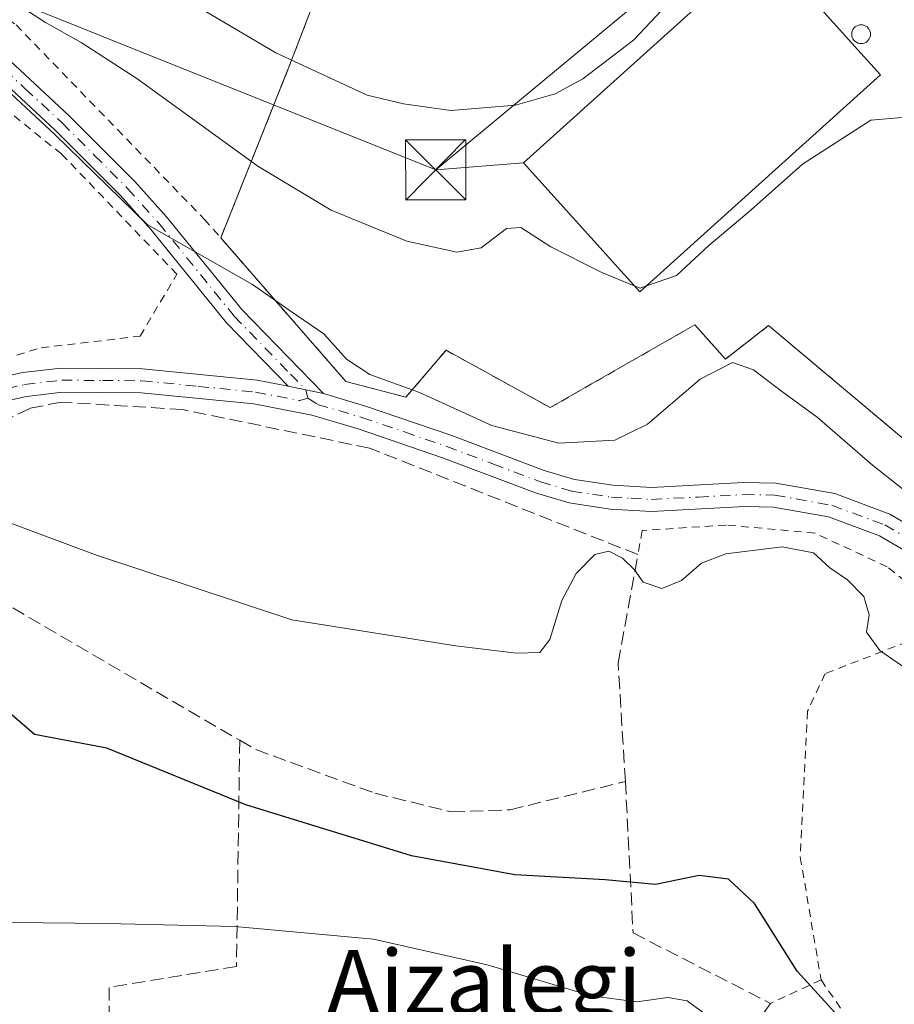
# Model space of a CAD drawing. Units: metres. Extents: x 600017 to 603443, y 4770806 to 4773170.
# Drawn here: x 602611 to 602720, y 4771476 to 4771598 of the extents above; entities that cross this region are included whole.
import ezdxf
from ezdxf.enums import TextEntityAlignment as Align

# ---------------------------------------------------------------- set-up
doc = ezdxf.new("R2010")
doc.units = ezdxf.units.M
doc.header["$MEASUREMENT"] = 0
for name, pattern in [('DGN Style 2', [1.6480167562047852, 0.988810053722871, -0.6592067024819142]), ('DGN Style 3', [2.307223458686699, 1.648016756204785, -0.6592067024819142]), ('DGN Style 4', [2.6384748266838614, 1.318413404963828, -0.6592067024819142, 0.001648016756204785, -0.6592067024819142])]:
    doc.linetypes.add(name, pattern=pattern)
for name, color, linetype, lineweight in [('Agrupación de edificios CxS', 7, 'Continuous', 0), ('Alambrada', 7, 'DGN Style 2', 0), ('Camino Cxs', 7, 'Continuous', 0), ('Camino eje', 30, 'DGN Style 4', 13), ('Corriente natural Cxs', 4, 'Continuous', 13), ('Curva de nivel maestra', 30, 'Continuous', 30), ('Curva de nivel normal', 30, 'Continuous', 0), ('Edificación industrial Cxs', 135, 'Continuous', 13), ('Muro lineal', 1, 'DGN Style 3', 13), ('Núcleo urbano CxS', 7, 'Continuous', 0), ('Obra de contención lineal', 1, 'DGN Style 3', 13), ('Pista pavimentada Cxs', 135, 'Continuous', 0), ('Pista pavimentada eje', 135, 'DGN Style 4', 0), ('Prado CxS', 92, 'Continuous', 0), ('Silo Cxs', 1, 'Continuous', 0), ('Tendido', 6, 'Continuous', 0), ('Texto cartográfico', 7, 'Continuous', 0), ('Torre de tendido puntual', 7, 'Continuous', 0)]:
    doc.layers.add(name, color=color, linetype=linetype, lineweight=lineweight)
doc.styles.add('Style-Arial', font='txt')

# ---------------------------------------------------------------- blocks, each defined once
blk = doc.blocks.new('*U20')
at = {"layer": 'Prado CxS', "color": 92, "linetype": 'Continuous', "lineweight": 0}
blk.add_polyline3d([(602656.2600999996, 4771622.640100001, 479.3592000000062), (602644.5500999996, 4771592.220100001, 470.0371000000014), (602644.4253000002, 4771591.907400001, 469.9168999999966), (602636.1300999997, 4771571.120100001, 461.4431999999942), (602651.7301000003, 4771553.2401, 458.9308000000019), (602659.2200999996, 4771551.2601, 459.4973000000027), (602664.2100999998, 4771557.130100001, 462.4382000000041), (602677.2100999998, 4771549.970100001, 462.797900000005), (602695.2401000002, 4771560.290100001, 464.3608999999997), (602699.0301000001, 4771556.030099999, 462.523199999996), (602704.4200999998, 4771560.190099999, 463.9478999999993), (602737.8501000004, 4771532.140100001, 462.2214999999997)], dxfattribs=at)
blk = doc.blocks.new('5TTEND')
at = {"layer": 'Corriente natural Cxs', "color": 7, "linetype": 'Continuous', "lineweight": 0}
for p, q in [((-0.375, 0.3754), (0.375, -0.3746)), ((0.3720000000000001, 0.3784000000000001), (-0.3720000000000001, -0.3776))]:
    blk.add_line(p, q, dxfattribs=at)
at = {"layer": 'Corriente natural Cxs', "color": 7, "linetype": 'Continuous', "lineweight": 0, "flags": 128}
blk.add_lwpolyline([(-0.375, -0.3746), (0.375, -0.3746), (0.375, 0.3754), (-0.375, 0.3754), (-0.3720000000000001, -0.3776)], dxfattribs=at)

msp = doc.modelspace()

# ---------------------------------------------------------------- linework, layer by layer
at = {"layer": 'Agrupación de edificios CxS', "color": 7, "linetype": 'Continuous', "lineweight": 0, "extrusion": (-0.003315235726960686, -0.3864246700098504, 0.9223150132247945), "elevation": -1845418.479708146, "flags": 128}
msp.add_lwpolyline([(561747.3162287857, 4405667.948082274), (561741.9621155236, 4405663.387723465), (561738.135708714, 4405667.971113082)], dxfattribs=at)
at = {"layer": 'Agrupación de edificios CxS', "color": 7, "linetype": 'Continuous', "lineweight": 0, "extrusion": (0.1650779077580494, 0.196329861115963, 0.9665422236014377), "elevation": 1036741.666690755, "flags": 128}
msp.add_lwpolyline([(2609431.367652088, -3904723.327845239), (2609432.235264186, -3904720.504926527), (2609475.874299342, -3904720.458534133)], dxfattribs=at)
at = {"layer": 'Agrupación de edificios CxS', "color": 7, "linetype": 'Continuous', "lineweight": 0}
for points in [[(602636.1300999997, 4771571.120100001, 467.0893000000069), (602644.5500999996, 4771592.220100001, 470.0146999999997), (602656.2600999996, 4771622.640100001, 479.4772999999987), (602672.6401000004, 4771626.140100001, 478.0458000000072)], [(602740.9001000002, 4771609.0801, 466.4128999999957), (602734.9401000004, 4771574.0101, 464.8831000000064), (602734.3501000004, 4771560.170100001, 464.4308000000019), (602735.4200999998, 4771548.770099999, 464.1113000000041), (602740.2701000003, 4771533.670100001, 463.5298999999941), (602737.8501000004, 4771532.140100001, 464.2540000000009), (602704.4200999998, 4771560.190099999, 464.2658999999985), (602699.0301000001, 4771556.030099999, 462.5035999999964), (602695.2401000002, 4771560.290100001, 464.2747999999993), (602677.2100999998, 4771549.970100001, 465.3659000000043), (602664.2100999998, 4771557.130100001, 463.7081000000035), (602659.2200999996, 4771551.2601, 462.7816000000021), (602651.7301000003, 4771553.2401, 461.0402000000031), (602636.1300999997, 4771571.120100001, 467.0893000000069), (602644.5500999996, 4771592.220100001, 470.0146999999997), (602656.2600999996, 4771622.640100001, 479.4772999999987)], [(602695.2401000002, 4771560.290100001, 464.2747999999993), (602677.2100999998, 4771549.970100001, 465.3659000000043), (602664.2100999998, 4771557.130100001, 463.7081000000035), (602659.2200999996, 4771551.2601, 462.7816000000021), (602651.7301000003, 4771553.2401, 461.0402000000031), (602636.1300999997, 4771571.120100001, 467.0893000000069)]]:
    msp.add_polyline3d(points, dxfattribs=at)
at = {"layer": 'Alambrada', "color": 7, "linetype": 'DGN Style 2', "lineweight": 0, "extrusion": (0.1650779077580494, 0.196329861115963, 0.9665422236014377), "elevation": 1036741.666690755, "flags": 128}
msp.add_lwpolyline([(2609475.874299342, -3904720.458534133), (2609432.235264186, -3904720.504926527), (2609431.367652088, -3904723.327845239)], dxfattribs=at)
at = {"layer": 'Alambrada', "color": 7, "linetype": 'DGN Style 2', "lineweight": 0, "extrusion": (-0.1197003900541465, -0.05577165557672609, 0.9912423210573267), "elevation": -337809.1771605248, "flags": 128}
msp.add_lwpolyline([(-4070512.603310783, 2539110.340437565), (-4070512.603310782, 2539103.31763394)], dxfattribs=at)
at = {"layer": 'Alambrada', "color": 7, "linetype": 'DGN Style 2', "lineweight": 0}
for points in [[(602564.1401000004, 4771685.360099999, 473.8757999999943), (602567.3000999996, 4771671.840100001, 470.8058000000019), (602565.3000999996, 4771634.020099999, 466.8320999999996), (602565.7801000001, 4771625.050100001, 465.8411999999954), (602570.8901000004, 4771620.0601, 466.0342999999993), (602581.4200999998, 4771614.380100001, 465.8613000000041), (602597.6101000002, 4771607.0801, 464.997000000003), (602610.6201, 4771597.6801, 464.4523999999947), (602634.1001000004, 4771573.440099999, 466.4392999999982), (602636.1300999997, 4771571.120100001, 467.0893000000069)], [(602672.6401000004, 4771626.140100001, 478.0458000000072), (602656.2600999996, 4771622.640100001, 479.4772999999987), (602644.5500999996, 4771592.220100001, 470.0146999999997), (602636.1300999997, 4771571.120100001, 467.0893000000069)], [(602598.0900999998, 4771552.7601, 455.7354999999953), (602613.7500999998, 4771557.4301, 457.7253999999957), (602626.0701000001, 4771558.880100001, 458.8401000000013), (602630.6700999998, 4771566.600099999, 464.7293999999966), (602616.2801000001, 4771581.590100001, 461.2366000000038), (602599.4801000003, 4771595.0601, 460.7967000000062)], [(602636.1300999997, 4771571.120100001, 467.0893000000069), (602651.7301000003, 4771553.2401, 461.0402000000031), (602659.2200999996, 4771551.2601, 462.7816000000021), (602664.2100999998, 4771557.130100001, 463.7081000000035), (602677.2100999998, 4771549.970100001, 465.3659000000043), (602695.2401000002, 4771560.290100001, 464.2747999999993)], [(602727.8701, 4771523.1801, 469.9030000000057), (602719.1901000004, 4771530.140100001, 457.9370999999956), (602710.1801000005, 4771534.340100001, 458.0782000000036), (602699.1201, 4771535.3301, 457.381899999993), (602688.6601, 4771534.6501, 457.0656000000017), (602688.1201, 4771531.6601, 456.2287999999971)], [(602727.8701, 4771523.1801, 469.9030000000057), (602711.4600999998, 4771516.8201, 454.8994999999995), (602709.2801000001, 4771512.120100001, 454.2644), (602708.3701, 4771493.960100001, 458.5411000000022), (602710.9600999998, 4771478.6501, 452.7890999999945)], [(602710.9600999998, 4771478.6501, 452.7890999999945), (602734.7401000002, 4771444.300100001, 453.1416000000027), (602788.8901000004, 4771437.4301, 464.6371999999974), (602788.1901000004, 4771449.7601, 458.672900000005), (602788.4801000003, 4771473.540100001, 458.9894999999961), (602787.4600999998, 4771481.190099999, 459.2385000000068), (602781.5701000001, 4771489.350099999, 459.4156999999978), (602762.1201, 4771505.600099999, 460.2563999999985), (602750.8000999996, 4771512.960100001, 460.396900000007), (602727.8701, 4771523.1801, 469.9030000000057)]]:
    msp.add_polyline3d(points, dxfattribs=at)
at = {"layer": 'Camino Cxs', "color": 7, "linetype": 'Continuous', "lineweight": 0, "extrusion": (-0.03331464591844444, 0.00708501518957482, 0.9994198001476118), "elevation": 14189.08804307602, "flags": 128}
msp.add_lwpolyline([(-4792536.027809447, -402850.9228070006), (-4792536.027809447, -402855.4442797694)], dxfattribs=at)
at = {"layer": 'Camino Cxs', "color": 7, "linetype": 'Continuous', "lineweight": 0}
for points in [[(602608.0201000003, 4771594.880100001, 462.7736000000005), (602617.2301000003, 4771586.360099999, 462.4649999999965), (602625.4200999998, 4771578.1601, 462.0659000000014), (602629.3701, 4771573.7601, 463.7828000000009), (602638.7500999998, 4771562.200099999, 461.7479000000022), (602648.9401000004, 4771551.720100001, 459.8745000000054), (602644.5201000003, 4771552.6601, 459.7204999999958), (602636.8701, 4771560.550100001, 460.4410999999964), (602627.4700999996, 4771572.130100001, 462.1940000000032), (602623.6001000004, 4771576.440099999, 461.1817000000011), (602615.5000999998, 4771584.5601, 462.0868000000046), (602606.3501000004, 4771593.0101, 462.0032999999967)], [(602608.0201000003, 4771594.880100001, 462.7736000000005), (602617.2301000003, 4771586.360099999, 462.4649999999965), (602625.4200999998, 4771578.1601, 462.0659000000014), (602629.3701, 4771573.7601, 463.7828000000009), (602638.7500999998, 4771562.200099999, 461.7479000000022), (602648.9401000004, 4771551.720100001, 459.8745000000054)], [(602644.5201000003, 4771552.6601, 459.7204999999958), (602636.8701, 4771560.550100001, 460.4410999999964), (602627.4700999996, 4771572.130100001, 462.1940000000032), (602623.6001000004, 4771576.440099999, 461.1817000000011), (602615.5000999998, 4771584.5601, 462.0868000000046), (602606.3501000004, 4771593.0101, 462.0032999999967)]]:
    msp.add_polyline3d(points, dxfattribs=at)
at = {"layer": 'Camino eje', "color": 30, "linetype": 'DGN Style 4', "lineweight": 13}
msp.add_polyline3d([(602607.1851000005, 4771593.9451, 462.2871000000014), (602611.7600999996, 4771589.720100001, 462.5589000000036), (602616.3651000002, 4771585.460100001, 462.2440999999963), (602620.4151, 4771581.4001, 461.6435999999958), (602624.5100999996, 4771577.300100001, 461.678700000004), (602628.4200999998, 4771572.9451, 463.1267999999982), (602637.8101000005, 4771561.3751, 460.9554999999964), (602639.7225000003, 4771559.4025, 461.9896000000008), (602644.8174999999, 4771554.162500001, 461.6021999999939), (602646.7301000003, 4771552.190099999, 459.7344000000012), (602646.9801000003, 4771551.136700001, 459.2321999999986)], dxfattribs=at)
at = {"layer": 'Curva de nivel maestra', "color": 30, "linetype": 'Continuous', "lineweight": 30, "elevation": 450, "flags": 128}
msp.add_lwpolyline([(602715.2400000002, 4771471.7401), (602707.9699999997, 4771479.7401), (602702.6799999997, 4771488.170100001), (602699.4299999997, 4771491.200099999), (602695.7599999999, 4771491.6601), (602690.3099999996, 4771490.520099999), (602684.0499999998, 4771491.130100001), (602672.7999999998, 4771491.7301), (602659.9299999997, 4771494.120100001), (602639.2599999999, 4771500.450099999), (602621.9299999997, 4771507.530099999), (602612.9199999999, 4771509.220100001), (602608.5999999996, 4771512.940099999)], dxfattribs=at)
at = {"layer": 'Curva de nivel normal', "color": 30, "linetype": 'Continuous', "lineweight": 0, "flags": 128}
for points, elevation in [([(602687.6744999997, 4771565.1713), (602683.6500000004, 4771566.82), (602677.2800000003, 4771570.01), (602673.5199999996, 4771572.439999999), (602671.7300000006, 4771572.289999999), (602668.5899999999, 4771569.890000001), (602665.5800000001, 4771569.33), (602659.3399999999, 4771570.699999999), (602649.8899999997, 4771574.600000001), (602640.7599999999, 4771580.050000001), (602625.6600000003, 4771591), (602618.75, 4771595.5), (602614.2999999998, 4771597.970000001), (602602.6299999999, 4771605.52)], 465), ([(602628.6100000005, 4771602.710000001), (602643, 4771594.180000001), (602654.3799999999, 4771588.9), (602658.9000000004, 4771587.83), (602664.8300000001, 4771587), (602672.8799999999, 4771587.66), (602677.8300000001, 4771589.07), (602681.25, 4771590.939999999), (602687.5700000003, 4771595.77), (602692.5499999998, 4771601.109999999)], 470), ([(602607.5199999996, 4771591.359999999), (602615.4800000006, 4771583.980000001), (602626.9400000004, 4771572.779999999), (602640.0999999996, 4771565.300000001), (602644.7800000003, 4771562.039999999), (602648.9800000006, 4771559.180000001), (602651.7999999998, 4771556.02), (602654.7000000002, 4771554.09), (602660.8899999997, 4771551.84), (602669.9299999997, 4771547.730000001), (602678.2599999999, 4771545.560000001), (602685.2599999999, 4771545.91), (602689.3399999999, 4771547.92), (602695.8899999997, 4771553.51), (602699.9100000003, 4771555.59), (602702.5300000003, 4771554.699999999), (602706.0199999996, 4771552.039999999), (602710.4800000006, 4771548.779999999), (602717.3600000005, 4771542.779999999), (602733.9000000004, 4771529.77)], 460), ([(602721.5800000001, 4771586.180000001), (602717.1799999997, 4771585.800000001), (602708.6399999997, 4771580.32), (602702.2400000002, 4771574.640000001), (602696.9699999997, 4771570.16), (602692.9299999997, 4771566.439999999), (602689.1924000002, 4771565.141799999)], 465), ([(602689.1924000002, 4771565.141799999), (602688.4100000003, 4771564.869999999), (602687.6744999997, 4771565.1713)], 465), ([(602609.4900000002, 4771535.720000001), (602620.5, 4771531.619999999), (602645, 4771523.52), (602665.4199999999, 4771520.279999999), (602672.9600000001, 4771519.350000001), (602675.8899999997, 4771519.430000001), (602677.1600000003, 4771521.060000001), (602678.6600000003, 4771525.92), (602680.4500000002, 4771529.300000001), (602682.7699999996, 4771531.680000001), (602684.4900000002, 4771532.09), (602686.2300000006, 4771531.220000001), (602687.7199999997, 4771529.76), (602688.7800000003, 4771528.220000001), (602691.1200000001, 4771527.41), (602693.5800000001, 4771528.41), (602696.0499999998, 4771530.57), (602699.0800000001, 4771531.74), (602706.0999999996, 4771532.630000001), (602710.0099999999, 4771531.880000001), (602712.04, 4771530.01), (602714.25, 4771528.52), (602716.2999999998, 4771526.439999999), (602716.9400000004, 4771524.16), (602716.6100000005, 4771521.980000001), (602718.2999999998, 4771519.699999999), (602722.1799999997, 4771517.01)], 455), ([(602696.79, 4771474.17), (602694.2599999999, 4771476.029999999), (602691.8600000005, 4771476.439999999), (602688.0099999999, 4771475.91), (602682.3099999996, 4771476.65), (602669.3600000005, 4771480.5), (602655.1699999999, 4771483.699999999), (602637.8799999999, 4771485.310000001), (602621.8899999997, 4771485.67), (602610.0300000003, 4771485.779999999)], 445)]:
    msp.add_lwpolyline(points, dxfattribs=dict(at, elevation=elevation))
at = {"layer": 'Edificación industrial Cxs', "color": 135, "linetype": 'Continuous', "lineweight": 13, "elevation": 469.0304000000033, "flags": 128}
msp.add_lwpolyline([(602718.3501000004, 4771591.440099999), (602688.3701, 4771564.4001), (602673.8701, 4771580.4801), (602703.8501000004, 4771607.520099999), (602713.2901, 4771597.0515), (602715.1309000002, 4771595.0101)], close=True, dxfattribs=at)
at = {"layer": 'Edificación industrial Cxs', "color": 135, "linetype": 'Continuous', "lineweight": 13}
msp.add_polyline3d([(602718.3501000004, 4771591.440099999, 466.7602000000043), (602688.3701, 4771564.4001, 466.788400000005), (602673.8701, 4771580.4801, 468.5957999999956), (602703.8501000004, 4771607.520099999, 468.7289000000019), (602713.2901, 4771597.0515, 469.0304000000033), (602715.1309000002, 4771595.0101, 468.344299999997), (602718.3501000004, 4771591.440099999, 466.7602000000043)], dxfattribs=at)
at = {"layer": 'Muro lineal', "color": 1, "linetype": 'DGN Style 3', "lineweight": 13}
for points in [[(602686.5701000001, 4771503.380100001, 452.4045999999944), (602685.6601, 4771518.1601, 453.695000000007), (602688.1201, 4771531.6601, 456.2287999999971), (602654.6700999998, 4771544.9301, 457.4820999999939), (602631.4200999998, 4771549.720100001, 456.6563000000024), (602616.2401000002, 4771550.670100001, 456.2970999999961), (602612.3201000001, 4771549.880100001, 456.1184000000067), (602606.1901000004, 4771546.8101, 458.9772999999987), (602596.4001000002, 4771534.550100001, 462.3432999999932), (602606.2100999998, 4771527.350099999, 454.0856000000058), (602638.5000999998, 4771508.5101, 452.7360999999946)], [(602638.5000999998, 4771508.5101, 452.7360999999946), (602638.1001000004, 4771480.3201, 443.5901000000013), (602622.2301000003, 4771477.710100001, 442.1607999999979), (602622.1901000004, 4771465.360099999, 436.099000000002), (602613.0500999996, 4771461.890100001, 433.226999999999), (602609.9901000002, 4771451.1801, 428.485799999995)], [(602638.5000999998, 4771508.5101, 452.7360999999946), (602640.4901000002, 4771507.350099999, 452.7121999999945), (602655.3501000004, 4771501.9101, 452.5696000000025), (602664.9001000002, 4771499.5801, 452.2590000000055), (602672.2100999998, 4771499.840100001, 452.2363000000041), (602686.5701000001, 4771503.380100001, 452.4045999999944)], [(602686.5701000001, 4771503.380100001, 452.4045999999944), (602687.5301000001, 4771484.5001, 449.184500000003), (602704.6501000002, 4771475.710100001, 451.8616999999941), (602688.2801000001, 4771451.7501, 441.6420999999973), (602669.5601000005, 4771452.110099999, 447.9943999999959), (602652.0100999996, 4771449.4801, 450.7918999999966), (602635.0301000001, 4771441.940099999, 435.8249999999971)]]:
    msp.add_polyline3d(points, dxfattribs=at)
at = {"layer": 'Núcleo urbano CxS', "color": 7, "linetype": 'Continuous', "lineweight": 0}
for points in [[(602721.8300999999, 4771690.4301, 462.0544999999984), (602715.4600999998, 4771692.4301, 461.2817000000068), (602703.1357000005, 4771701.6439, 459.7035999999935), (602697.7100999998, 4771705.700099999, 459.7890999999945), (602694.0301000001, 4771709.720100001, 460.1582999999956), (602683.9101, 4771721.6801, 459.906799999997), (602663.2301000003, 4771696.190099999, 472.8271999999997), (602672.5392000005, 4771626.8913, 478.1147999999957), (602672.6401000004, 4771626.140100001, 478.0969000000041), (602657.5581, 4771622.917500001, 479.4829000000027), (602656.2600999996, 4771622.640100001, 479.3592000000062), (602644.5500999996, 4771592.220100001, 470.0371000000014), (602644.4253000002, 4771591.907400001, 469.9168999999966), (602636.1300999997, 4771571.120100001, 461.4431999999942), (602651.7301000003, 4771553.2401, 458.9308000000019), (602659.2200999996, 4771551.2601, 459.4973000000027), (602664.2100999998, 4771557.130100001, 462.4382000000041), (602677.2100999998, 4771549.970100001, 462.797900000005), (602695.2401000002, 4771560.290100001, 464.3608999999997), (602699.0301000001, 4771556.030099999, 462.523199999996), (602704.4200999998, 4771560.190099999, 463.9478999999993), (602737.8501000004, 4771532.140100001, 462.2214999999997)], [(602740.5773, 4771607.180600001, 466.3485999999976), (602736.4726999998, 4771583.0283, 465.0589999999939), (602734.9401000004, 4771574.0101, 464.6055999999954), (602734.8772999998, 4771572.536, 464.4700000000012), (602734.3501000004, 4771560.170100001, 463.8209000000061), (602735.4200999998, 4771548.770099999, 463.222299999994), (602740.2701000003, 4771533.670100001, 462.2070999999996), (602737.8501000004, 4771532.140100001, 462.2214999999997), (602704.4200999998, 4771560.190099999, 463.9478999999993), (602699.0301000001, 4771556.030099999, 462.523199999996), (602695.2401000002, 4771560.290100001, 464.3608999999997), (602677.2100999998, 4771549.970100001, 462.797900000005), (602664.2100999998, 4771557.130100001, 462.4382000000041), (602659.2200999996, 4771551.2601, 459.4973000000027), (602651.7301000003, 4771553.2401, 458.9308000000019), (602636.1300999997, 4771571.120100001, 461.4431999999942), (602644.4253000002, 4771591.907400001, 469.9168999999966), (602644.5500999996, 4771592.220100001, 470.0371000000014), (602656.2600999996, 4771622.640100001, 479.3592000000062)]]:
    msp.add_polyline3d(points, dxfattribs=at)
at = {"layer": 'Obra de contención lineal', "color": 1, "linetype": 'DGN Style 3', "lineweight": 13, "extrusion": (-0.003315235726960686, -0.3864246700098504, 0.9223150132247945), "elevation": -1845418.479708146, "flags": 128}
msp.add_lwpolyline([(561738.135708714, 4405667.971113082), (561741.9621155236, 4405663.387723465), (561747.3162287857, 4405667.948082274)], dxfattribs=at)
at = {"layer": 'Pista pavimentada Cxs', "color": 135, "linetype": 'Continuous', "lineweight": 0, "extrusion": (-0.03331464591844444, 0.00708501518957482, 0.9994198001476118), "elevation": 14189.08804307602, "flags": 128}
msp.add_lwpolyline([(-4792536.027809447, -402850.9228070006), (-4792536.027809447, -402855.4442797694)], dxfattribs=at)
at = {"layer": 'Pista pavimentada Cxs', "color": 135, "linetype": 'Continuous', "lineweight": 0}
for points in [[(602606.4001000002, 4771553.2301, 455.9073999999965), (602611.4401000004, 4771554.3301, 456.3899999999995), (602616.2301000003, 4771554.890100001, 457.7885999999999), (602626.3800999997, 4771554.8201, 457.6392000000051), (602640.6901000004, 4771553.4001, 459.3392000000022), (602644.5201000003, 4771552.6601, 459.7204999999958), (602648.9401000004, 4771551.720100001, 459.8745000000054), (602654.1601, 4771550.170100001, 459.8224999999948), (602664.8101000005, 4771546.550100001, 463.1967000000004), (602676.4501, 4771542.1501, 460.7648999999947), (602680.2200999996, 4771541.030099999, 460.7790999999997), (602685.0000999998, 4771540.300100001, 460.2777999999962), (602689.8300999999, 4771540.030099999, 458.7412999999942), (602701.2701000003, 4771540.630100001, 457.388300000006), (602705.3161000004, 4771540.5689, 458.3997999999993), (602712.6961000003, 4771539.246900001, 463.6652999999933), (602719.5396999996, 4771536.7083, 462.5), (602729.3793000003, 4771530.977499999, 467.0249999999942)], [(602606.4001000002, 4771553.2301, 455.9073999999965), (602611.4401000004, 4771554.3301, 456.3899999999995), (602616.2301000003, 4771554.890100001, 457.7885999999999), (602626.3800999997, 4771554.8201, 457.6392000000051), (602640.6901000004, 4771553.4001, 459.3392000000022), (602644.5201000003, 4771552.6601, 459.7204999999958)], [(602727.7785, 4771528.438100001, 465.3175000000047), (602718.2534999996, 4771533.9857, 459.1619000000064), (602711.9036999998, 4771536.3411, 460.8650999999954), (602705.0264999997, 4771537.572899999, 457.9296000000032), (602701.4501, 4771537.630100001, 457.5081999999966), (602689.8300999999, 4771537.030099999, 457.5469000000012), (602684.6901000004, 4771537.3101, 458.2599000000046), (602679.5701000001, 4771538.100099999, 458.0250999999989), (602675.4901000002, 4771539.3101, 458.4089999999997), (602663.7901, 4771543.720100001, 459.2860999999976), (602653.2500999998, 4771547.3201, 457.9795000000013), (602647.4801000003, 4771549.030099999, 458.1931000000041), (602640.2500999998, 4771550.4301, 457.7967999999965), (602626.2200999996, 4771551.8301, 456.627999999997), (602616.3901000004, 4771551.890100001, 456.4493999999977), (602611.9301000005, 4771551.370100001, 456.2045999999973), (602607.1700999998, 4771550.3301, 456.8564000000042)], [(602755.1479000002, 4771513.864700001, 461.6270999999979), (602747.1268999996, 4771517.055500001, 461.0047999999952), (602738.1479000002, 4771521.3827, 467.7350000000006), (602727.7785, 4771528.438100001, 465.3175000000047), (602718.2534999996, 4771533.9857, 459.1619000000064), (602711.9036999998, 4771536.3411, 460.8650999999954), (602705.0264999997, 4771537.572899999, 457.9296000000032), (602701.4501, 4771537.630100001, 457.5081999999966), (602689.8300999999, 4771537.030099999, 457.5469000000012), (602684.6901000004, 4771537.3101, 458.2599000000046), (602679.5701000001, 4771538.100099999, 458.0250999999989), (602675.4901000002, 4771539.3101, 458.4089999999997), (602663.7901, 4771543.720100001, 459.2860999999976), (602653.2500999998, 4771547.3201, 457.9795000000013), (602647.4801000003, 4771549.030099999, 458.1931000000041), (602640.2500999998, 4771550.4301, 457.7967999999965), (602626.2200999996, 4771551.8301, 456.627999999997), (602616.3901000004, 4771551.890100001, 456.4493999999977), (602611.9301000005, 4771551.370100001, 456.2045999999973), (602607.1700999998, 4771550.3301, 456.8564000000042)], [(602648.9401000004, 4771551.720100001, 459.8745000000054), (602654.1601, 4771550.170100001, 459.8224999999948), (602664.8101000005, 4771546.550100001, 463.1967000000004), (602676.4501, 4771542.1501, 460.7648999999947), (602680.2200999996, 4771541.030099999, 460.7790999999997), (602685.0000999998, 4771540.300100001, 460.2777999999962), (602689.8300999999, 4771540.030099999, 458.7412999999942), (602701.2701000003, 4771540.630100001, 457.388300000006), (602705.3161000004, 4771540.5689, 458.3997999999993), (602712.6961000003, 4771539.246900001, 463.6652999999933), (602719.5396999996, 4771536.7083, 462.5), (602729.3793000003, 4771530.977499999, 467.0249999999942), (602739.6511000004, 4771523.988500001, 465.0437999999995), (602748.3340999996, 4771519.803900001, 461.3335999999982), (602750.3375000004, 4771519.006899999, 461.6738999999943)]]:
    msp.add_polyline3d(points, dxfattribs=at)
at = {"layer": 'Pista pavimentada eje', "color": 135, "linetype": 'DGN Style 4', "lineweight": 0}
for points in [[(602606.7851, 4771551.780099999, 456.2914000000019), (602611.6851000005, 4771552.850099999, 456.2474999999977), (602616.3101000005, 4771553.390100001, 456.9997000000003), (602621.3850999996, 4771553.3551, 457.3083000000043), (602626.3000999996, 4771553.325099999, 457.0372999999963), (602633.3151000004, 4771552.6251, 457.0840000000026), (602640.4700999996, 4771551.915100001, 458.280899999998), (602646.0000999998, 4771550.845100001, 458.9551000000066), (602646.9801000003, 4771551.136700001, 459.2321999999986)], [(602646.9801000003, 4771551.136700001, 459.2321999999986), (602648.2100999998, 4771550.3751, 459.0179000000062), (602653.7050999999, 4771548.745100001, 458.8445000000065), (602659.0301000001, 4771546.9351, 459.2976999999955), (602664.3000999996, 4771545.1351, 461.1817000000011), (602670.1201, 4771542.9351, 461.2440000000061), (602675.9700999996, 4771540.7301, 459.6285999999964), (602679.8951000003, 4771539.565099999, 459.3917999999976), (602682.4550999999, 4771539.170100001, 460.0752000000066), (602684.8450999996, 4771538.8051, 459.2629000000015), (602687.2600999996, 4771538.670100001, 458.6787999999942), (602689.8300999999, 4771538.530099999, 458.1021000000038), (602695.6401000004, 4771538.8301, 457.9744999999967), (602701.3601000002, 4771539.130100001, 457.4480999999942), (602705.1712999997, 4771539.070900001, 458.1503999999986), (602712.2999, 4771537.7941, 462.4876999999979), (602718.8967000004, 4771535.346899999, 460.7740999999951), (602728.5789000001, 4771529.707900001, 466.2358999999997), (602738.8995000003, 4771522.685500001, 466.6407999999938), (602747.7304999996, 4771518.4297, 461.1018999999943), (602752.4430999998, 4771516.4879, 461.4847000000009), (602756.4605, 4771514.956700001, 462.5666999999958)]]:
    msp.add_polyline3d(points, dxfattribs=at)
at = {"layer": 'Prado CxS', "color": 92, "linetype": 'Continuous', "lineweight": 0}
msp.add_polyline3d([(602721.8300999999, 4771690.4301, 462.0544999999984), (602715.4600999998, 4771692.4301, 461.2817000000068), (602703.1357000005, 4771701.6439, 459.7035999999935), (602697.7100999998, 4771705.700099999, 459.7890999999945), (602694.0301000001, 4771709.720100001, 460.1582999999956), (602683.9101, 4771721.6801, 459.906799999997), (602663.2301000003, 4771696.190099999, 472.8271999999997), (602672.5392000005, 4771626.8913, 478.1147999999957), (602672.6401000004, 4771626.140100001, 478.0969000000041), (602657.5581, 4771622.917500001, 479.4829000000027), (602656.2600999996, 4771622.640100001, 479.3592000000062), (602644.5500999996, 4771592.220100001, 470.0371000000014), (602644.4253000002, 4771591.907400001, 469.9168999999966), (602636.1300999997, 4771571.120100001, 461.4431999999942), (602651.7301000003, 4771553.2401, 458.9308000000019), (602659.2200999996, 4771551.2601, 459.4973000000027), (602664.2100999998, 4771557.130100001, 462.4382000000041), (602677.2100999998, 4771549.970100001, 462.797900000005), (602695.2401000002, 4771560.290100001, 464.3608999999997), (602699.0301000001, 4771556.030099999, 462.523199999996), (602704.4200999998, 4771560.190099999, 463.9478999999993), (602737.8501000004, 4771532.140100001, 462.2214999999997)], dxfattribs=at)
at = {"layer": 'Silo Cxs', "color": 1, "linetype": 'Continuous', "lineweight": 0, "elevation": 468.3720999999932, "flags": 128}
msp.add_lwpolyline([(602716.1524, 4771595.363700001), (602715.9489000002, 4771595.345899999), (602715.7452999996, 4771595.363700001), (602715.5480000004, 4771595.4166), (602715.3629000002, 4771595.503000001), (602715.1955000004, 4771595.620100001), (602715.0510999998, 4771595.764599999), (602714.9338999996, 4771595.9319), (602714.8476, 4771596.1171), (602714.7947000006, 4771596.314400001), (602714.7768999999, 4771596.517899999), (602714.7947000006, 4771596.7214), (602714.8476, 4771596.9188), (602714.9338999996, 4771597.103900001), (602715.0510999998, 4771597.271299999), (602715.1956000002, 4771597.4157), (602715.3629000002, 4771597.5329), (602715.5481000004, 4771597.619200001), (602715.7454000004, 4771597.6721), (602715.9489000002, 4771597.689900001), (602716.1524, 4771597.6721), (602716.3497000001, 4771597.619200001), (602716.5349000003, 4771597.5329), (602716.7022000002, 4771597.4157), (602716.8466999996, 4771597.271199999), (602716.9638999999, 4771597.103900001), (602717.0502000004, 4771596.9187), (602717.1031, 4771596.7214), (602717.1209000006, 4771596.517899999), (602717.1031, 4771596.314400001), (602717.0502000004, 4771596.117000001), (602716.9638, 4771595.9319), (602716.8466999996, 4771595.764599999), (602716.7022000002, 4771595.620100001), (602716.5347999996, 4771595.502900001), (602716.3497000001, 4771595.4166)], close=True, dxfattribs=at)
at = {"layer": 'Silo Cxs', "color": 1, "linetype": 'Continuous', "lineweight": 0}
msp.add_polyline3d([(602716.1524, 4771595.363700001, 467.7688999999955), (602715.9489000002, 4771595.345899999, 467.8775000000023), (602715.7452999996, 4771595.363700001, 467.982799999998), (602715.5480000004, 4771595.4166, 468.0810000000056), (602715.3629000002, 4771595.503000001, 468.1689999999944), (602715.1955000004, 4771595.620100001, 468.2437999999966), (602715.0510999998, 4771595.764599999, 468.3028999999952), (602714.9338999996, 4771595.9319, 468.3447000000015), (602714.8476, 4771596.1171, 468.3678000000073), (602714.7947000006, 4771596.314400001, 468.3720999999932), (602714.7768999999, 4771596.517899999, 468.3574999999983), (602714.7947000006, 4771596.7214, 468.3249000000069), (602714.8476, 4771596.9188, 468.2758000000031), (602714.9338999996, 4771597.103900001, 468.2119999999995), (602715.0510999998, 4771597.271299999, 468.1355999999942), (602715.1956000002, 4771597.4157, 468.0491000000038), (602715.3629000002, 4771597.5329, 467.9428000000044), (602715.5481000004, 4771597.619200001, 467.8130999999995), (602715.7454000004, 4771597.6721, 467.6953000000067), (602715.9489000002, 4771597.689900001, 467.5914000000049), (602716.1524, 4771597.6721, 467.502999999997), (602716.3497000001, 4771597.619200001, 467.4311000000016), (602716.5349000003, 4771597.5329, 467.3763000000035), (602716.7022000002, 4771597.4157, 467.3144999999931), (602716.8466999996, 4771597.271199999, 467.2553999999946), (602716.9638999999, 4771597.103900001, 467.2106000000058), (602717.0502000004, 4771596.9187, 467.1818000000058), (602717.1031, 4771596.7214, 467.1699999999983), (602717.1209000006, 4771596.517899999, 467.1759000000021), (602717.1031, 4771596.314400001, 467.1998000000021), (602717.0502000004, 4771596.117000001, 467.2412999999942), (602716.9638, 4771595.9319, 467.2995999999985), (602716.8466999996, 4771595.764599999, 467.3729000000022), (602716.7022000002, 4771595.620100001, 467.459400000007), (602716.5347999996, 4771595.502900001, 467.5564000000013), (602716.3497000001, 4771595.4166, 467.6606999999931), (602716.1524, 4771595.363700001, 467.7688999999955)], dxfattribs=at)
at = {"layer": 'Tendido', "color": 6, "linetype": 'Continuous', "lineweight": 0, "extrusion": (-0.01153130912769902, -0.009566283246632801, 0.9998877512674343), "elevation": -52127.61037312868, "flags": 128}
msp.add_lwpolyline([(602628.2514260057, 4771299.261113135), (602683.0685872014, 4771344.731893783)], dxfattribs=at)
at = {"layer": 'Tendido', "color": 6, "linetype": 'Continuous', "lineweight": 0, "extrusion": (-0.03079265698361651, 0.01234145310411666, 0.9994495989349179), "elevation": 40798.59216730182, "flags": 128}
msp.add_lwpolyline([(-4653295.001459581, -1215143.823375248), (-4653295.001459581, -1215053.842653563)], dxfattribs=at)
at = {"layer": 'Tendido', "color": 6, "linetype": 'Continuous', "lineweight": 0, "extrusion": (-0.0343966392104112, -0.002754006497607615, 0.999404465999247), "elevation": -33402.6025821565, "flags": 128}
msp.add_lwpolyline([(-4708259.455196231, 980995.364400241), (-4708259.45519623, 981006.3506678776)], dxfattribs=at)

# ---------------------------------------------------------------- block references
at = {"layer": 'Prado CxS', "color": 92, "linetype": 'Continuous', "lineweight": 0}
msp.add_blockref('*U20', (0, 0), dxfattribs=at)
at = {"layer": 'Torre de tendido puntual', "color": 7, "linetype": 'Continuous', "lineweight": 0, "xscale": 10, "yscale": 10, "zscale": 10}
msp.add_blockref('5TTEND', (602662.9254000002, 4771579.603800001, 468.2167000000045), dxfattribs=at)

# ---------------------------------------------------------------- texts
at = {"layer": 'Texto cartográfico', "color": 7, "linetype": 'Continuous', "lineweight": 0, "style": 'Style-Arial'}
msp.add_text('Aizalegi', height=8, dxfattribs=at).set_placement((602668.9645231705, 4771478.37015), align=Align.MIDDLE_CENTER)

doc.saveas('drawing.dxf')
